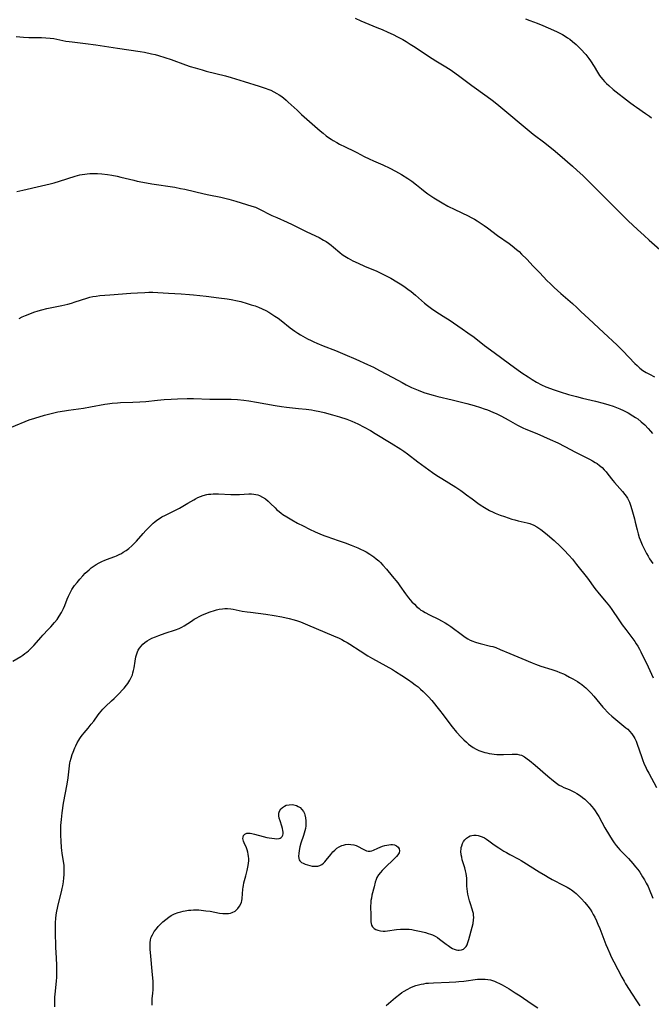
# Model space of a CAD drawing. Units: inches. Extents: x 2024477 to 2029871, y 178630 to 184102.
# Drawn here: x 2025376 to 2025526, y 178904 to 179137 of the extents above; entities that cross this region are included whole.
import ezdxf

# ---------------------------------------------------------------- set-up
doc = ezdxf.new("R2010")
doc.units = ezdxf.units.IN
doc.header["$MEASUREMENT"] = 0
doc.layers.add('c_26_T14S_R17E', color=97, linetype='Continuous')

msp = doc.modelspace()

# ---------------------------------------------------------------- linework, layer by layer
at = {"layer": 'c_26_T14S_R17E'}
for points in [[(2025455.76, 179137.6, 1118), (2025457.17, 179136.96, 1118), (2025460.95, 179135.43, 1118), (2025462.19, 179134.91, 1118), (2025463.56, 179134.3, 1118), (2025464.8, 179133.71, 1118), (2025465.8, 179133.21, 1118), (2025467.08, 179132.52, 1118), (2025467.91, 179132.04, 1118), (2025468.85, 179131.47, 1118), (2025469.99, 179130.74, 1118), (2025472.91, 179128.78, 1118), (2025474.02, 179128.05, 1118), (2025474.95, 179127.47, 1118), (2025477.32, 179126.06, 1118), (2025478.59, 179125.25, 1118), (2025479.74, 179124.44, 1118), (2025480.33, 179124.01, 1118), (2025483.47, 179121.64, 1118), (2025487.09, 179119.07, 1118), (2025488.25, 179118.2, 1118), (2025489.36, 179117.33, 1118), (2025490.38, 179116.49, 1118), (2025497.05, 179110.86, 1118), (2025498.05, 179110.07, 1118), (2025500.77, 179108.07, 1118), (2025502.06, 179107.06, 1118), (2025502.76, 179106.5, 1118), (2025504.34, 179105.15, 1118), (2025507.36, 179102.5, 1118), (2025508.45, 179101.51, 1118), (2025509.77, 179100.28, 1118), (2025510.99, 179099.13, 1118), (2025512.2, 179097.96, 1118), (2025518.16, 179091.91, 1118), (2025520.56, 179089.58, 1118), (2025522.78, 179087.52, 1118), (2025524.31, 179086.05, 1118), (2025525.52, 179084.94, 1118), (2025530.7, 179080.48, 1118)], [(2025496.17, 179137.45, 1116), (2025497.25, 179137.02, 1116), (2025498.95, 179136.39, 1116), (2025500.32, 179135.84, 1116), (2025502.83, 179134.78, 1116), (2025503.72, 179134.36, 1116), (2025504.3, 179134.07, 1116), (2025504.95, 179133.7, 1116), (2025505.59, 179133.31, 1116), (2025506.15, 179132.96, 1116), (2025506.69, 179132.59, 1116), (2025507.37, 179132.08, 1116), (2025508.25, 179131.33, 1116), (2025508.92, 179130.68, 1116), (2025509.58, 179130.01, 1116), (2025510.21, 179129.32, 1116), (2025510.51, 179128.97, 1116), (2025511.19, 179128.07, 1116), (2025511.63, 179127.46, 1116), (2025512.49, 179126.12, 1116), (2025513.27, 179124.83, 1116), (2025513.78, 179124.03, 1116), (2025514.05, 179123.65, 1116), (2025514.53, 179123.05, 1116), (2025514.96, 179122.58, 1116), (2025515.41, 179122.12, 1116), (2025515.96, 179121.61, 1116), (2025517, 179120.72, 1116), (2025520.87, 179117.7, 1116), (2025522.02, 179116.83, 1116), (2025522.51, 179116.48, 1116), (2025524.66, 179115.03, 1116), (2025525.62, 179114.34, 1116), (2025526.06, 179114.01, 1116)], [(2025375.37, 179133.28, 1120), (2025377.14, 179133.13, 1120), (2025378.4, 179133.05, 1120), (2025381.41, 179133.01, 1120), (2025382.43, 179132.96, 1120), (2025383.44, 179132.87, 1120), (2025384.32, 179132.75, 1120), (2025385.03, 179132.62, 1120), (2025387.16, 179132.19, 1120), (2025387.92, 179132.06, 1120), (2025388.64, 179131.97, 1120), (2025391.79, 179131.6, 1120), (2025394.26, 179131.27, 1120), (2025399.42, 179130.49, 1120), (2025404.81, 179129.7, 1120), (2025405.82, 179129.52, 1120), (2025407.52, 179129.18, 1120), (2025408.36, 179128.98, 1120), (2025409.12, 179128.77, 1120), (2025410.62, 179128.31, 1120), (2025412.11, 179127.81, 1120), (2025415.58, 179126.56, 1120), (2025416.69, 179126.18, 1120), (2025417.87, 179125.82, 1120), (2025419.52, 179125.33, 1120), (2025420.44, 179125.08, 1120), (2025425, 179123.94, 1120), (2025426.35, 179123.57, 1120), (2025429.5, 179122.57, 1120), (2025433.02, 179121.52, 1120), (2025434.42, 179121.05, 1120), (2025435.33, 179120.7, 1120), (2025435.8, 179120.5, 1120), (2025436.53, 179120.16, 1120), (2025437.23, 179119.78, 1120), (2025437.8, 179119.42, 1120), (2025438.16, 179119.18, 1120), (2025438.81, 179118.68, 1120), (2025439.43, 179118.15, 1120), (2025439.93, 179117.7, 1120), (2025442.01, 179115.76, 1120), (2025443.06, 179114.79, 1120), (2025447.48, 179110.93, 1120), (2025448.2, 179110.32, 1120), (2025448.93, 179109.74, 1120), (2025449.5, 179109.32, 1120), (2025450.07, 179108.92, 1120), (2025450.61, 179108.58, 1120), (2025451.43, 179108.1, 1120), (2025452.06, 179107.77, 1120), (2025453.44, 179107.08, 1120), (2025455.58, 179106.07, 1120), (2025456.21, 179105.76, 1120), (2025457.93, 179104.84, 1120), (2025459.1, 179104.25, 1120), (2025460.14, 179103.78, 1120), (2025462.35, 179102.83, 1120), (2025464.04, 179102.04, 1120), (2025465.35, 179101.37, 1120), (2025466.8, 179100.54, 1120), (2025468.3, 179099.6, 1120), (2025469.26, 179098.94, 1120), (2025470.35, 179098.1, 1120), (2025471.52, 179097.15, 1120), (2025472.4, 179096.45, 1120), (2025473.06, 179095.97, 1120), (2025474.47, 179095.02, 1120), (2025476.42, 179093.82, 1120), (2025477.81, 179093.03, 1120), (2025479.41, 179092.21, 1120), (2025482.61, 179090.72, 1120), (2025483.28, 179090.38, 1120), (2025484.08, 179089.95, 1120), (2025484.76, 179089.54, 1120), (2025485.43, 179089.12, 1120), (2025486.36, 179088.49, 1120), (2025487.16, 179087.91, 1120), (2025489.58, 179086.11, 1120), (2025492.33, 179084.17, 1120), (2025493.03, 179083.64, 1120), (2025494.06, 179082.8, 1120), (2025494.67, 179082.25, 1120), (2025495.27, 179081.69, 1120), (2025496.47, 179080.48, 1120), (2025498.02, 179078.84, 1120), (2025499.54, 179077.28, 1120), (2025501.36, 179075.34, 1120), (2025502.01, 179074.69, 1120), (2025503, 179073.74, 1120), (2025504.56, 179072.3, 1120), (2025507.33, 179069.95, 1120), (2025508.38, 179069.02, 1120), (2025509.35, 179068.1, 1120), (2025511.2, 179066.31, 1120), (2025514.72, 179063.1, 1120), (2025517.97, 179060.04, 1120), (2025519.29, 179058.74, 1120), (2025522.09, 179055.77, 1120), (2025522.66, 179055.22, 1120), (2025523.05, 179054.87, 1120), (2025523.34, 179054.64, 1120), (2025524.06, 179054.11, 1120), (2025524.82, 179053.63, 1120), (2025525.57, 179053.2, 1120), (2025526.83, 179052.58, 1120)], [(2025375.51, 179096.5, 1122), (2025376.93, 179096.79, 1122), (2025381.41, 179097.85, 1122), (2025383.48, 179098.36, 1122), (2025384.38, 179098.59, 1122), (2025385.65, 179098.95, 1122), (2025389.34, 179100.14, 1122), (2025390.5, 179100.44, 1122), (2025391.07, 179100.56, 1122), (2025391.65, 179100.65, 1122), (2025392.23, 179100.72, 1122), (2025392.83, 179100.76, 1122), (2025393.43, 179100.79, 1122), (2025394.05, 179100.79, 1122), (2025394.68, 179100.77, 1122), (2025395.74, 179100.69, 1122), (2025397.06, 179100.54, 1122), (2025398.1, 179100.37, 1122), (2025399.36, 179100.13, 1122), (2025400.22, 179099.93, 1122), (2025403.28, 179099.17, 1122), (2025404.1, 179098.98, 1122), (2025405.44, 179098.71, 1122), (2025407.54, 179098.35, 1122), (2025412.98, 179097.51, 1122), (2025414.38, 179097.26, 1122), (2025415.4, 179097.04, 1122), (2025419.99, 179095.94, 1122), (2025421.06, 179095.72, 1122), (2025423.91, 179095.17, 1122), (2025425.79, 179094.73, 1122), (2025427.51, 179094.25, 1122), (2025431.32, 179093.06, 1122), (2025432.15, 179092.76, 1122), (2025432.92, 179092.42, 1122), (2025435.99, 179090.86, 1122), (2025437.2, 179090.31, 1122), (2025439.63, 179089.24, 1122), (2025440.81, 179088.7, 1122), (2025444.18, 179087.06, 1122), (2025446.41, 179086.03, 1122), (2025447.29, 179085.58, 1122), (2025448.3, 179085.01, 1122), (2025448.9, 179084.63, 1122), (2025449.49, 179084.24, 1122), (2025450.13, 179083.76, 1122), (2025450.65, 179083.33, 1122), (2025452.18, 179082.02, 1122), (2025452.71, 179081.6, 1122), (2025453.32, 179081.17, 1122), (2025454.11, 179080.68, 1122), (2025455.27, 179080.06, 1122), (2025456.47, 179079.49, 1122), (2025458.04, 179078.81, 1122), (2025460.9, 179077.59, 1122), (2025462.33, 179076.94, 1122), (2025462.96, 179076.63, 1122), (2025464.24, 179075.94, 1122), (2025465.66, 179075.11, 1122), (2025466.49, 179074.59, 1122), (2025467.31, 179074.06, 1122), (2025468.31, 179073.36, 1122), (2025469.06, 179072.8, 1122), (2025470.11, 179071.96, 1122), (2025472.26, 179070.04, 1122), (2025472.95, 179069.47, 1122), (2025473.93, 179068.74, 1122), (2025475.14, 179067.93, 1122), (2025477.32, 179066.55, 1122), (2025478.08, 179066.05, 1122), (2025481.2, 179063.95, 1122), (2025482.55, 179063.03, 1122), (2025483.98, 179061.97, 1122), (2025486.49, 179060.02, 1122), (2025488.74, 179058.38, 1122), (2025492.43, 179055.63, 1122), (2025495.36, 179053.55, 1122), (2025496.79, 179052.56, 1122), (2025497.79, 179051.92, 1122), (2025498.78, 179051.32, 1122), (2025499.96, 179050.71, 1122), (2025501.01, 179050.22, 1122), (2025502.12, 179049.79, 1122), (2025502.77, 179049.55, 1122), (2025504.4, 179049.01, 1122), (2025506.37, 179048.42, 1122), (2025508.29, 179047.89, 1122), (2025509.74, 179047.53, 1122), (2025512.82, 179046.81, 1122), (2025514.63, 179046.34, 1122), (2025515.92, 179045.97, 1122), (2025516.96, 179045.62, 1122), (2025517.75, 179045.33, 1122), (2025518.53, 179045.01, 1122), (2025519.41, 179044.6, 1122), (2025520.55, 179044.02, 1122), (2025521.68, 179043.36, 1122), (2025522.32, 179042.95, 1122), (2025522.84, 179042.58, 1122), (2025523.66, 179041.93, 1122), (2025524.46, 179041.19, 1122), (2025525.32, 179040.31, 1122), (2025525.88, 179039.65, 1122), (2025526.32, 179039.11, 1122)], [(2025376.07, 179066.42, 1124), (2025376.81, 179066.78, 1124), (2025377.57, 179067.11, 1124), (2025379, 179067.69, 1124), (2025379.58, 179067.9, 1124), (2025380.58, 179068.22, 1124), (2025381.45, 179068.47, 1124), (2025382.67, 179068.78, 1124), (2025384.2, 179069.11, 1124), (2025386.24, 179069.51, 1124), (2025387.66, 179069.83, 1124), (2025388.54, 179070.07, 1124), (2025389.41, 179070.34, 1124), (2025392.17, 179071.23, 1124), (2025392.85, 179071.42, 1124), (2025393.53, 179071.58, 1124), (2025394.36, 179071.73, 1124), (2025395.21, 179071.83, 1124), (2025397.58, 179072.03, 1124), (2025402.61, 179072.42, 1124), (2025404.2, 179072.52, 1124), (2025405.87, 179072.6, 1124), (2025406.83, 179072.62, 1124), (2025407.79, 179072.63, 1124), (2025408.98, 179072.59, 1124), (2025411.5, 179072.43, 1124), (2025414.54, 179072.26, 1124), (2025416.47, 179072.11, 1124), (2025417.47, 179072.01, 1124), (2025420.44, 179071.66, 1124), (2025423.42, 179071.34, 1124), (2025425.43, 179071.08, 1124), (2025426.4, 179070.91, 1124), (2025427.91, 179070.59, 1124), (2025428.67, 179070.4, 1124), (2025430.19, 179069.97, 1124), (2025431.12, 179069.68, 1124), (2025432.04, 179069.37, 1124), (2025432.85, 179069.05, 1124), (2025433.72, 179068.68, 1124), (2025434.57, 179068.27, 1124), (2025435.28, 179067.9, 1124), (2025436.03, 179067.46, 1124), (2025436.77, 179066.99, 1124), (2025437.49, 179066.49, 1124), (2025438.24, 179065.92, 1124), (2025440.37, 179064.21, 1124), (2025441.45, 179063.41, 1124), (2025442.23, 179062.89, 1124), (2025442.8, 179062.53, 1124), (2025443.93, 179061.87, 1124), (2025444.5, 179061.57, 1124), (2025445.33, 179061.16, 1124), (2025446.01, 179060.84, 1124), (2025446.71, 179060.53, 1124), (2025448.17, 179059.93, 1124), (2025451.09, 179058.79, 1124), (2025453.37, 179057.87, 1124), (2025455.98, 179056.74, 1124), (2025458.72, 179055.51, 1124), (2025460.13, 179054.83, 1124), (2025461.58, 179054.09, 1124), (2025464.69, 179052.43, 1124), (2025466.92, 179051.21, 1124), (2025467.89, 179050.69, 1124), (2025469.19, 179050.06, 1124), (2025469.92, 179049.74, 1124), (2025470.75, 179049.39, 1124), (2025472.05, 179048.89, 1124), (2025472.89, 179048.61, 1124), (2025474.32, 179048.19, 1124), (2025475.38, 179047.92, 1124), (2025478.76, 179047.15, 1124), (2025480.39, 179046.76, 1124), (2025482.31, 179046.25, 1124), (2025484.02, 179045.77, 1124), (2025485.52, 179045.31, 1124), (2025486.39, 179045.02, 1124), (2025487.19, 179044.71, 1124), (2025488.47, 179044.18, 1124), (2025489.37, 179043.77, 1124), (2025490.5, 179043.21, 1124), (2025492.06, 179042.38, 1124), (2025494.26, 179041.14, 1124), (2025494.9, 179040.81, 1124), (2025495.55, 179040.5, 1124), (2025496.28, 179040.17, 1124), (2025498.88, 179039.1, 1124), (2025502.08, 179037.72, 1124), (2025503.88, 179036.89, 1124), (2025505.51, 179036.08, 1124), (2025508.08, 179034.72, 1124), (2025511.4, 179033.03, 1124), (2025512.07, 179032.68, 1124), (2025512.72, 179032.3, 1124), (2025513.17, 179032.01, 1124), (2025513.77, 179031.55, 1124), (2025514.34, 179031.06, 1124), (2025514.83, 179030.56, 1124), (2025515.29, 179030.04, 1124), (2025515.73, 179029.49, 1124), (2025516.88, 179028.02, 1124), (2025517.27, 179027.55, 1124), (2025519.23, 179025.39, 1124), (2025519.79, 179024.7, 1124), (2025520.11, 179024.25, 1124), (2025520.4, 179023.78, 1124), (2025520.64, 179023.33, 1124), (2025520.85, 179022.86, 1124), (2025521.12, 179022.15, 1124), (2025521.44, 179021.13, 1124), (2025522.04, 179018.92, 1124), (2025522.24, 179018.12, 1124), (2025522.65, 179016.27, 1124), (2025522.89, 179015.35, 1124), (2025523.16, 179014.51, 1124), (2025523.39, 179013.9, 1124), (2025523.86, 179012.76, 1124), (2025524.1, 179012.23, 1124), (2025524.56, 179011.28, 1124), (2025524.9, 179010.65, 1124), (2025525.26, 179010.02, 1124), (2025525.63, 179009.41, 1124), (2025526.4, 179008.28, 1124)], [(2025372.9, 179040.07, 1126), (2025377.52, 179042.01, 1126), (2025378.48, 179042.38, 1126), (2025379.82, 179042.81, 1126), (2025382.13, 179043.47, 1126), (2025383.69, 179043.88, 1126), (2025385.27, 179044.24, 1126), (2025386.85, 179044.53, 1126), (2025387.8, 179044.69, 1126), (2025391.39, 179045.18, 1126), (2025393.04, 179045.43, 1126), (2025396.45, 179046.08, 1126), (2025397.08, 179046.17, 1126), (2025398.12, 179046.31, 1126), (2025399.42, 179046.42, 1126), (2025400.11, 179046.46, 1126), (2025403.05, 179046.56, 1126), (2025404.75, 179046.65, 1126), (2025406.12, 179046.75, 1126), (2025408.92, 179047.04, 1126), (2025410.49, 179047.19, 1126), (2025412.18, 179047.31, 1126), (2025413.65, 179047.37, 1126), (2025415.92, 179047.41, 1126), (2025417.41, 179047.4, 1126), (2025421.34, 179047.31, 1126), (2025425.53, 179047.26, 1126), (2025426.4, 179047.24, 1126), (2025427.86, 179047.17, 1126), (2025429.38, 179047.04, 1126), (2025430.57, 179046.88, 1126), (2025432.42, 179046.56, 1126), (2025436.83, 179045.76, 1126), (2025438.34, 179045.52, 1126), (2025439.49, 179045.37, 1126), (2025442.34, 179045.09, 1126), (2025444.17, 179044.88, 1126), (2025445.4, 179044.71, 1126), (2025446.11, 179044.59, 1126), (2025447.39, 179044.35, 1126), (2025448.41, 179044.11, 1126), (2025450.43, 179043.58, 1126), (2025452.07, 179043.09, 1126), (2025453.82, 179042.5, 1126), (2025454.97, 179042.05, 1126), (2025456.4, 179041.42, 1126), (2025457.94, 179040.65, 1126), (2025459.41, 179039.83, 1126), (2025460.55, 179039.16, 1126), (2025464.32, 179036.81, 1126), (2025466.59, 179035.43, 1126), (2025467.34, 179034.97, 1126), (2025468.23, 179034.34, 1126), (2025470.68, 179032.45, 1126), (2025474.14, 179029.91, 1126), (2025475.2, 179029.16, 1126), (2025476.33, 179028.43, 1126), (2025479.65, 179026.39, 1126), (2025480.89, 179025.59, 1126), (2025481.49, 179025.17, 1126), (2025482.22, 179024.63, 1126), (2025483.51, 179023.65, 1126), (2025484.89, 179022.64, 1126), (2025485.47, 179022.24, 1126), (2025486.48, 179021.59, 1126), (2025487.69, 179020.88, 1126), (2025488.52, 179020.46, 1126), (2025489.02, 179020.24, 1126), (2025490.17, 179019.78, 1126), (2025491.22, 179019.42, 1126), (2025492.93, 179018.86, 1126), (2025493.69, 179018.64, 1126), (2025494.45, 179018.44, 1126), (2025496.6, 179017.95, 1126), (2025497.26, 179017.77, 1126), (2025498.15, 179017.43, 1126), (2025498.86, 179017.04, 1126), (2025499.35, 179016.73, 1126), (2025499.82, 179016.39, 1126), (2025500.52, 179015.85, 1126), (2025501.44, 179015.1, 1126), (2025502.96, 179013.73, 1126), (2025504.41, 179012.39, 1126), (2025505.36, 179011.46, 1126), (2025506.45, 179010.31, 1126), (2025507.33, 179009.31, 1126), (2025508.32, 179008.09, 1126), (2025510.86, 179004.84, 1126), (2025512.67, 179002.42, 1126), (2025513.64, 179001.16, 1126), (2025515.36, 178999.13, 1126), (2025516.12, 178998.16, 1126), (2025516.64, 178997.44, 1126), (2025518.3, 178994.92, 1126), (2025519.1, 178993.79, 1126), (2025519.96, 178992.64, 1126), (2025521.64, 178990.46, 1126), (2025522.11, 178989.82, 1126), (2025522.47, 178989.28, 1126), (2025522.82, 178988.72, 1126), (2025523.21, 178988.02, 1126), (2025523.52, 178987.41, 1126), (2025525.27, 178983.82, 1126), (2025526.47, 178981.21, 1126)], [(2025374.59, 178985.12, 1128), (2025376.47, 178986.28, 1128), (2025376.98, 178986.61, 1128), (2025377.46, 178986.95, 1128), (2025377.93, 178987.31, 1128), (2025378.3, 178987.64, 1128), (2025379.07, 178988.38, 1128), (2025379.57, 178988.91, 1128), (2025381.29, 178990.87, 1128), (2025381.7, 178991.32, 1128), (2025382.99, 178992.63, 1128), (2025383.64, 178993.31, 1128), (2025384.5, 178994.31, 1128), (2025385.08, 178995.04, 1128), (2025385.61, 178995.8, 1128), (2025386.15, 178996.7, 1128), (2025386.63, 178997.66, 1128), (2025386.92, 178998.37, 1128), (2025387.46, 178999.82, 1128), (2025387.78, 179000.57, 1128), (2025388.18, 179001.37, 1128), (2025388.62, 179002.14, 1128), (2025388.92, 179002.61, 1128), (2025389.24, 179003.06, 1128), (2025389.82, 179003.82, 1128), (2025390.45, 179004.6, 1128), (2025391.17, 179005.4, 1128), (2025391.76, 179006.01, 1128), (2025392.2, 179006.44, 1128), (2025392.66, 179006.84, 1128), (2025393.16, 179007.25, 1128), (2025393.67, 179007.63, 1128), (2025394.36, 179008.07, 1128), (2025395.1, 179008.49, 1128), (2025395.87, 179008.86, 1128), (2025396.29, 179009.04, 1128), (2025396.82, 179009.26, 1128), (2025398.76, 179009.98, 1128), (2025399.21, 179010.16, 1128), (2025399.78, 179010.42, 1128), (2025400.33, 179010.71, 1128), (2025400.79, 179010.97, 1128), (2025401.46, 179011.4, 1128), (2025402.1, 179011.88, 1128), (2025402.81, 179012.48, 1128), (2025403.38, 179013.03, 1128), (2025403.94, 179013.61, 1128), (2025405.54, 179015.44, 1128), (2025406.16, 179016.1, 1128), (2025407.33, 179017.32, 1128), (2025407.9, 179017.86, 1128), (2025408.31, 179018.21, 1128), (2025408.77, 179018.58, 1128), (2025409.35, 179018.98, 1128), (2025409.96, 179019.35, 1128), (2025410.77, 179019.8, 1128), (2025414.09, 179021.46, 1128), (2025415.33, 179022.12, 1128), (2025416.13, 179022.58, 1128), (2025417.5, 179023.4, 1128), (2025417.9, 179023.62, 1128), (2025418.51, 179023.93, 1128), (2025419.13, 179024.21, 1128), (2025419.77, 179024.44, 1128), (2025420.58, 179024.65, 1128), (2025421.04, 179024.73, 1128), (2025421.52, 179024.79, 1128), (2025422.11, 179024.82, 1128), (2025422.7, 179024.83, 1128), (2025423.34, 179024.82, 1128), (2025426.34, 179024.68, 1128), (2025427.4, 179024.67, 1128), (2025428.33, 179024.68, 1128), (2025430.58, 179024.8, 1128), (2025431.21, 179024.81, 1128), (2025431.73, 179024.77, 1128), (2025432.25, 179024.69, 1128), (2025432.7, 179024.58, 1128), (2025433.13, 179024.42, 1128), (2025433.85, 179024.08, 1128), (2025434.53, 179023.63, 1128), (2025435.18, 179023.08, 1128), (2025435.72, 179022.57, 1128), (2025436.78, 179021.49, 1128), (2025437.25, 179021.05, 1128), (2025437.74, 179020.62, 1128), (2025438.2, 179020.27, 1128), (2025438.67, 179019.93, 1128), (2025439.56, 179019.35, 1128), (2025440.73, 179018.66, 1128), (2025442.15, 179017.89, 1128), (2025443.43, 179017.23, 1128), (2025444.93, 179016.49, 1128), (2025446.29, 179015.84, 1128), (2025447.42, 179015.34, 1128), (2025448.39, 179014.97, 1128), (2025449.07, 179014.72, 1128), (2025451.79, 179013.78, 1128), (2025453.44, 179013.18, 1128), (2025454.86, 179012.65, 1128), (2025456.43, 179012.01, 1128), (2025457.09, 179011.71, 1128), (2025457.74, 179011.4, 1128), (2025458.38, 179011.06, 1128), (2025459.26, 179010.54, 1128), (2025459.74, 179010.23, 1128), (2025460.2, 179009.9, 1128), (2025460.8, 179009.43, 1128), (2025461.37, 179008.93, 1128), (2025461.79, 179008.52, 1128), (2025462.38, 179007.92, 1128), (2025463.22, 179006.99, 1128), (2025464.59, 179005.35, 1128), (2025465.89, 179003.7, 1128), (2025466.41, 179002.99, 1128), (2025467.7, 179001.12, 1128), (2025468.44, 179000.14, 1128), (2025469.22, 178999.26, 1128), (2025469.83, 178998.64, 1128), (2025470.37, 178998.11, 1128), (2025470.94, 178997.62, 1128), (2025471.4, 178997.28, 1128), (2025471.73, 178997.06, 1128), (2025472.4, 178996.66, 1128), (2025473.4, 178996.15, 1128), (2025475.54, 178995.13, 1128), (2025476.26, 178994.76, 1128), (2025477.11, 178994.28, 1128), (2025477.8, 178993.83, 1128), (2025478.48, 178993.35, 1128), (2025481.25, 178991.3, 1128), (2025481.86, 178990.88, 1128), (2025482.49, 178990.48, 1128), (2025483.08, 178990.16, 1128), (2025483.69, 178989.88, 1128), (2025484.13, 178989.71, 1128), (2025484.59, 178989.56, 1128), (2025485.48, 178989.32, 1128), (2025487.87, 178988.75, 1128), (2025488.41, 178988.6, 1128), (2025489.17, 178988.36, 1128), (2025490.18, 178987.96, 1128), (2025492.51, 178986.94, 1128), (2025495.32, 178985.83, 1128), (2025497.81, 178984.74, 1128), (2025498.6, 178984.43, 1128), (2025499.85, 178984.01, 1128), (2025502.46, 178983.19, 1128), (2025503.61, 178982.79, 1128), (2025504.35, 178982.51, 1128), (2025505.19, 178982.15, 1128), (2025505.65, 178981.93, 1128), (2025506.65, 178981.4, 1128), (2025507.41, 178980.97, 1128), (2025508.51, 178980.3, 1128), (2025509.05, 178979.95, 1128), (2025509.57, 178979.59, 1128), (2025510.13, 178979.16, 1128), (2025510.52, 178978.83, 1128), (2025511.17, 178978.21, 1128), (2025511.79, 178977.55, 1128), (2025512.39, 178976.86, 1128), (2025514.54, 178974.26, 1128), (2025514.91, 178973.85, 1128), (2025515.63, 178973.09, 1128), (2025515.98, 178972.75, 1128), (2025516.65, 178972.13, 1128), (2025517.11, 178971.74, 1128), (2025520.02, 178969.38, 1128), (2025520.46, 178969, 1128), (2025520.88, 178968.59, 1128), (2025521.43, 178967.93, 1128), (2025521.91, 178967.21, 1128), (2025522.12, 178966.81, 1128), (2025522.43, 178966.16, 1128), (2025522.71, 178965.49, 1128), (2025523.18, 178964.16, 1128), (2025523.78, 178962.31, 1128), (2025523.95, 178961.81, 1128), (2025524.37, 178960.75, 1128), (2025524.62, 178960.19, 1128), (2025525, 178959.41, 1128), (2025525.41, 178958.63, 1128), (2025527.25, 178955.2, 1128)], [(2025384.55, 178903.23, 1130), (2025384.52, 178904.35, 1130), (2025384.57, 178905.51, 1130), (2025384.68, 178906.95, 1130), (2025384.95, 178909.38, 1130), (2025385.01, 178910.18, 1130), (2025385.05, 178911.11, 1130), (2025385.06, 178911.72, 1130), (2025385.03, 178913.16, 1130), (2025384.87, 178916.18, 1130), (2025384.83, 178917.21, 1130), (2025384.72, 178921.14, 1130), (2025384.71, 178922.34, 1130), (2025384.72, 178923.23, 1130), (2025384.77, 178924.11, 1130), (2025384.86, 178924.99, 1130), (2025385, 178925.88, 1130), (2025385.15, 178926.63, 1130), (2025385.32, 178927.37, 1130), (2025386.14, 178930.49, 1130), (2025386.32, 178931.23, 1130), (2025386.46, 178931.9, 1130), (2025386.61, 178932.84, 1130), (2025386.72, 178933.78, 1130), (2025386.77, 178934.5, 1130), (2025386.79, 178935.27, 1130), (2025386.77, 178936.04, 1130), (2025386.73, 178936.8, 1130), (2025386.63, 178937.64, 1130), (2025386.32, 178939.66, 1130), (2025386.24, 178940.24, 1130), (2025386.16, 178940.95, 1130), (2025386.07, 178942.46, 1130), (2025386.01, 178943.92, 1130), (2025385.99, 178945.42, 1130), (2025386.01, 178946.16, 1130), (2025386.05, 178946.88, 1130), (2025386.11, 178947.6, 1130), (2025386.3, 178949.17, 1130), (2025386.65, 178951.46, 1130), (2025387.47, 178955.99, 1130), (2025387.72, 178957.52, 1130), (2025387.81, 178958.17, 1130), (2025388.03, 178960.35, 1130), (2025388.13, 178961.03, 1130), (2025388.2, 178961.37, 1130), (2025388.41, 178962.2, 1130), (2025388.68, 178963.02, 1130), (2025388.88, 178963.59, 1130), (2025389.31, 178964.63, 1130), (2025389.52, 178965.09, 1130), (2025389.85, 178965.77, 1130), (2025390.22, 178966.42, 1130), (2025390.49, 178966.85, 1130), (2025390.77, 178967.26, 1130), (2025391.13, 178967.72, 1130), (2025391.5, 178968.17, 1130), (2025392.47, 178969.29, 1130), (2025393.21, 178970.19, 1130), (2025393.77, 178970.95, 1130), (2025394.81, 178972.43, 1130), (2025395.12, 178972.84, 1130), (2025395.51, 178973.3, 1130), (2025395.93, 178973.75, 1130), (2025396.6, 178974.42, 1130), (2025398.03, 178975.75, 1130), (2025398.6, 178976.31, 1130), (2025399.39, 178977.1, 1130), (2025400.98, 178978.79, 1130), (2025401.54, 178979.45, 1130), (2025401.86, 178979.87, 1130), (2025402.35, 178980.64, 1130), (2025402.76, 178981.47, 1130), (2025402.94, 178981.94, 1130), (2025403.09, 178982.42, 1130), (2025403.23, 178982.98, 1130), (2025403.34, 178983.55, 1130), (2025403.61, 178985.18, 1130), (2025403.8, 178986.15, 1130), (2025404.01, 178986.92, 1130), (2025404.17, 178987.35, 1130), (2025404.36, 178987.77, 1130), (2025404.66, 178988.27, 1130), (2025405.01, 178988.74, 1130), (2025405.42, 178989.18, 1130), (2025405.87, 178989.59, 1130), (2025406.46, 178990, 1130), (2025407, 178990.31, 1130), (2025407.57, 178990.59, 1130), (2025408.41, 178990.94, 1130), (2025409.19, 178991.24, 1130), (2025410.7, 178991.77, 1130), (2025413.18, 178992.58, 1130), (2025414.03, 178992.92, 1130), (2025414.64, 178993.22, 1130), (2025415.23, 178993.55, 1130), (2025416.96, 178994.68, 1130), (2025417.62, 178995.1, 1130), (2025418.2, 178995.43, 1130), (2025418.79, 178995.75, 1130), (2025419.42, 178996.05, 1130), (2025420.41, 178996.48, 1130), (2025421.42, 178996.88, 1130), (2025422.4, 178997.21, 1130), (2025422.89, 178997.35, 1130), (2025423.5, 178997.48, 1130), (2025424.31, 178997.59, 1130), (2025424.9, 178997.62, 1130), (2025425.49, 178997.61, 1130), (2025426.3, 178997.55, 1130), (2025426.87, 178997.46, 1130), (2025428.95, 178997.05, 1130), (2025430.15, 178996.85, 1130), (2025430.94, 178996.74, 1130), (2025434.59, 178996.3, 1130), (2025436.61, 178995.99, 1130), (2025438.4, 178995.67, 1130), (2025440.1, 178995.31, 1130), (2025441.31, 178994.98, 1130), (2025442.11, 178994.72, 1130), (2025442.79, 178994.46, 1130), (2025444.45, 178993.79, 1130), (2025450.66, 178991.18, 1130), (2025451.97, 178990.59, 1130), (2025452.62, 178990.27, 1130), (2025453.25, 178989.93, 1130), (2025453.87, 178989.57, 1130), (2025454.49, 178989.2, 1130), (2025456.98, 178987.58, 1130), (2025458.8, 178986.43, 1130), (2025459.93, 178985.78, 1130), (2025463.08, 178984.08, 1130), (2025464.63, 178983.18, 1130), (2025465.34, 178982.74, 1130), (2025466.84, 178981.77, 1130), (2025468.41, 178980.72, 1130), (2025469.35, 178980.07, 1130), (2025470.03, 178979.56, 1130), (2025470.7, 178979.04, 1130), (2025471.32, 178978.52, 1130), (2025471.96, 178977.94, 1130), (2025472.58, 178977.35, 1130), (2025473.22, 178976.69, 1130), (2025474.01, 178975.8, 1130), (2025475.81, 178973.55, 1130), (2025476.67, 178972.44, 1130), (2025478.24, 178970.27, 1130), (2025478.76, 178969.61, 1130), (2025479.83, 178968.34, 1130), (2025480.94, 178967.15, 1130), (2025481.54, 178966.53, 1130), (2025482.17, 178965.94, 1130), (2025482.68, 178965.49, 1130), (2025483.22, 178965.08, 1130), (2025483.77, 178964.7, 1130), (2025484.46, 178964.31, 1130), (2025485.15, 178964, 1130), (2025485.86, 178963.74, 1130), (2025486.51, 178963.54, 1130), (2025487.03, 178963.41, 1130), (2025487.57, 178963.29, 1130), (2025488.19, 178963.19, 1130), (2025488.8, 178963.11, 1130), (2025489.4, 178963.05, 1130), (2025490.08, 178963.02, 1130), (2025490.94, 178963.02, 1130), (2025493.06, 178963.11, 1130), (2025493.64, 178963.12, 1130), (2025494.21, 178963.08, 1130), (2025494.75, 178962.99, 1130), (2025495.23, 178962.84, 1130), (2025495.94, 178962.48, 1130), (2025496.62, 178962.01, 1130), (2025497.13, 178961.61, 1130), (2025498.48, 178960.49, 1130), (2025501.47, 178957.88, 1130), (2025502.82, 178956.78, 1130), (2025503.51, 178956.27, 1130), (2025504.21, 178955.79, 1130), (2025504.73, 178955.49, 1130), (2025505.26, 178955.23, 1130), (2025506.56, 178954.7, 1130), (2025507.21, 178954.42, 1130), (2025507.79, 178954.12, 1130), (2025508.33, 178953.79, 1130), (2025509.22, 178953.2, 1130), (2025509.74, 178952.82, 1130), (2025510.24, 178952.43, 1130), (2025510.83, 178951.9, 1130), (2025511.4, 178951.33, 1130), (2025511.93, 178950.73, 1130), (2025512.35, 178950.21, 1130), (2025512.74, 178949.67, 1130), (2025513.15, 178949.04, 1130), (2025513.57, 178948.34, 1130), (2025515.02, 178945.68, 1130), (2025516.1, 178943.79, 1130), (2025516.74, 178942.79, 1130), (2025517.22, 178942.1, 1130), (2025517.72, 178941.45, 1130), (2025518.15, 178940.93, 1130), (2025518.6, 178940.43, 1130), (2025520.6, 178938.36, 1130), (2025521.65, 178937.16, 1130), (2025522.28, 178936.42, 1130), (2025522.8, 178935.77, 1130), (2025523.29, 178935.1, 1130), (2025523.64, 178934.58, 1130), (2025523.98, 178934.05, 1130), (2025524.42, 178933.31, 1130), (2025524.85, 178932.51, 1130), (2025525.25, 178931.71, 1130), (2025525.54, 178931.07, 1130), (2025526.41, 178928.96, 1130)], [(2025407.63, 178903.59, 1132), (2025407.61, 178904.12, 1132), (2025407.62, 178904.64, 1132), (2025407.67, 178905.17, 1132), (2025407.8, 178906.37, 1132), (2025407.87, 178907.32, 1132), (2025407.89, 178907.95, 1132), (2025407.85, 178909.22, 1132), (2025407.66, 178911.7, 1132), (2025407.31, 178915.22, 1132), (2025407.17, 178916.9, 1132), (2025407.14, 178917.74, 1132), (2025407.17, 178918.41, 1132), (2025407.27, 178919.07, 1132), (2025407.44, 178919.7, 1132), (2025407.7, 178920.3, 1132), (2025408.12, 178921.04, 1132), (2025408.63, 178921.73, 1132), (2025409.06, 178922.24, 1132), (2025409.61, 178922.81, 1132), (2025410.2, 178923.36, 1132), (2025410.88, 178923.94, 1132), (2025411.6, 178924.48, 1132), (2025412.18, 178924.84, 1132), (2025412.96, 178925.23, 1132), (2025413.77, 178925.55, 1132), (2025414.46, 178925.76, 1132), (2025414.97, 178925.89, 1132), (2025415.49, 178925.99, 1132), (2025416.25, 178926.1, 1132), (2025416.83, 178926.16, 1132), (2025417.41, 178926.19, 1132), (2025418.07, 178926.19, 1132), (2025418.73, 178926.17, 1132), (2025419.26, 178926.13, 1132), (2025420.41, 178926, 1132), (2025421.4, 178925.85, 1132), (2025423.6, 178925.45, 1132), (2025424.42, 178925.35, 1132), (2025425.09, 178925.32, 1132), (2025425.74, 178925.35, 1132), (2025426.19, 178925.43, 1132), (2025426.65, 178925.57, 1132), (2025427.32, 178925.92, 1132), (2025427.67, 178926.2, 1132), (2025427.99, 178926.52, 1132), (2025428.37, 178927.04, 1132), (2025428.67, 178927.61, 1132), (2025428.81, 178928.01, 1132), (2025428.89, 178928.31, 1132), (2025428.99, 178928.92, 1132), (2025429.12, 178931.08, 1132), (2025429.19, 178931.54, 1132), (2025429.28, 178932, 1132), (2025429.42, 178932.59, 1132), (2025429.87, 178934.24, 1132), (2025430.19, 178935.51, 1132), (2025430.42, 178936.68, 1132), (2025430.5, 178937.27, 1132), (2025430.54, 178937.82, 1132), (2025430.54, 178938.37, 1132), (2025430.5, 178938.86, 1132), (2025430.44, 178939.38, 1132), (2025430.33, 178939.89, 1132), (2025430.18, 178940.41, 1132), (2025429.99, 178940.9, 1132), (2025429.43, 178942.07, 1132), (2025429.29, 178942.45, 1132), (2025429.21, 178942.79, 1132), (2025429.18, 178943.12, 1132), (2025429.22, 178943.47, 1132), (2025429.34, 178943.79, 1132), (2025429.64, 178944.13, 1132), (2025430.07, 178944.34, 1132), (2025430.44, 178944.39, 1132), (2025430.86, 178944.37, 1132), (2025431.27, 178944.31, 1132), (2025431.92, 178944.15, 1132), (2025433.99, 178943.6, 1132), (2025434.84, 178943.39, 1132), (2025435.41, 178943.27, 1132), (2025436.03, 178943.16, 1132), (2025436.62, 178943.09, 1132), (2025437.17, 178943.06, 1132), (2025437.75, 178943.13, 1132), (2025438.03, 178943.23, 1132), (2025438.27, 178943.38, 1132), (2025438.48, 178943.61, 1132), (2025438.62, 178943.9, 1132), (2025438.69, 178944.23, 1132), (2025438.7, 178944.59, 1132), (2025438.67, 178945.01, 1132), (2025438.59, 178945.45, 1132), (2025438.43, 178946.07, 1132), (2025437.98, 178947.29, 1132), (2025437.78, 178947.9, 1132), (2025437.67, 178948.51, 1132), (2025437.68, 178949.09, 1132), (2025437.83, 178949.63, 1132), (2025438.13, 178950.11, 1132), (2025438.53, 178950.5, 1132), (2025439.02, 178950.81, 1132), (2025439.44, 178950.98, 1132), (2025440.13, 178951.12, 1132), (2025440.85, 178951.14, 1132), (2025441.25, 178951.09, 1132), (2025441.85, 178950.92, 1132), (2025442.31, 178950.72, 1132), (2025442.73, 178950.45, 1132), (2025443.18, 178950.01, 1132), (2025443.55, 178949.48, 1132), (2025443.75, 178949.08, 1132), (2025443.88, 178948.71, 1132), (2025444.04, 178948.02, 1132), (2025444.11, 178947.28, 1132), (2025444.11, 178946.53, 1132), (2025444.08, 178946.1, 1132), (2025443.99, 178945.51, 1132), (2025443.87, 178944.92, 1132), (2025443.73, 178944.39, 1132), (2025443.57, 178943.86, 1132), (2025442.91, 178941.99, 1132), (2025442.67, 178941.12, 1132), (2025442.48, 178940.24, 1132), (2025442.4, 178939.52, 1132), (2025442.37, 178938.92, 1132), (2025442.43, 178938.39, 1132), (2025442.53, 178938.07, 1132), (2025442.69, 178937.79, 1132), (2025443.06, 178937.45, 1132), (2025443.45, 178937.23, 1132), (2025443.9, 178937.04, 1132), (2025444.47, 178936.86, 1132), (2025445.04, 178936.7, 1132), (2025445.56, 178936.59, 1132), (2025446.07, 178936.53, 1132), (2025446.51, 178936.52, 1132), (2025446.93, 178936.56, 1132), (2025447.41, 178936.7, 1132), (2025447.85, 178936.93, 1132), (2025448.25, 178937.24, 1132), (2025448.61, 178937.62, 1132), (2025448.94, 178938, 1132), (2025450, 178939.35, 1132), (2025450.53, 178939.96, 1132), (2025450.95, 178940.38, 1132), (2025451.46, 178940.79, 1132), (2025452, 178941.13, 1132), (2025452.65, 178941.43, 1132), (2025453.06, 178941.57, 1132), (2025453.49, 178941.67, 1132), (2025454.12, 178941.74, 1132), (2025454.79, 178941.73, 1132), (2025455.46, 178941.62, 1132), (2025456.05, 178941.42, 1132), (2025456.52, 178941.21, 1132), (2025457.54, 178940.64, 1132), (2025458, 178940.4, 1132), (2025458.46, 178940.22, 1132), (2025458.9, 178940.12, 1132), (2025459.33, 178940.09, 1132), (2025459.75, 178940.17, 1132), (2025460.17, 178940.31, 1132), (2025461.19, 178940.82, 1132), (2025461.76, 178941.08, 1132), (2025462.27, 178941.28, 1132), (2025462.81, 178941.44, 1132), (2025463.29, 178941.55, 1132), (2025463.78, 178941.62, 1132), (2025464.23, 178941.67, 1132), (2025464.66, 178941.67, 1132), (2025465.11, 178941.6, 1132), (2025465.61, 178941.4, 1132), (2025466.01, 178941.09, 1132), (2025466.26, 178940.69, 1132), (2025466.34, 178940.23, 1132), (2025466.22, 178939.75, 1132), (2025465.94, 178939.25, 1132), (2025465.61, 178938.85, 1132), (2025465.23, 178938.45, 1132), (2025462.64, 178935.99, 1132), (2025462.19, 178935.55, 1132), (2025461.77, 178935.08, 1132), (2025461.34, 178934.48, 1132), (2025460.97, 178933.85, 1132), (2025460.76, 178933.37, 1132), (2025460.55, 178932.77, 1132), (2025460.26, 178931.65, 1132), (2025459.78, 178929.64, 1132), (2025459.63, 178928.95, 1132), (2025459.54, 178928.41, 1132), (2025459.47, 178927.74, 1132), (2025459.45, 178927.23, 1132), (2025459.46, 178926.72, 1132), (2025459.54, 178925.16, 1132), (2025459.51, 178923.72, 1132), (2025459.52, 178923.32, 1132), (2025459.57, 178922.94, 1132), (2025459.69, 178922.53, 1132), (2025459.9, 178922.16, 1132), (2025460.26, 178921.79, 1132), (2025460.66, 178921.54, 1132), (2025461.13, 178921.36, 1132), (2025461.81, 178921.21, 1132), (2025462.4, 178921.16, 1132), (2025462.94, 178921.17, 1132), (2025463.49, 178921.22, 1132), (2025465.61, 178921.5, 1132), (2025466.54, 178921.59, 1132), (2025467.46, 178921.64, 1132), (2025468.01, 178921.63, 1132), (2025468.62, 178921.58, 1132), (2025469.26, 178921.5, 1132), (2025469.9, 178921.38, 1132), (2025471.44, 178921.06, 1132), (2025472.44, 178920.82, 1132), (2025473.12, 178920.63, 1132), (2025473.64, 178920.45, 1132), (2025474.14, 178920.26, 1132), (2025474.73, 178919.98, 1132), (2025475.29, 178919.65, 1132), (2025475.83, 178919.27, 1132), (2025477.36, 178918.05, 1132), (2025477.82, 178917.71, 1132), (2025478.51, 178917.27, 1132), (2025478.91, 178917.06, 1132), (2025479.3, 178916.88, 1132), (2025479.72, 178916.75, 1132), (2025480.13, 178916.67, 1132), (2025480.49, 178916.66, 1132), (2025481.05, 178916.75, 1132), (2025481.45, 178916.91, 1132), (2025481.79, 178917.16, 1132), (2025482.09, 178917.52, 1132), (2025482.32, 178917.94, 1132), (2025482.51, 178918.43, 1132), (2025482.73, 178919.13, 1132), (2025483.54, 178922.13, 1132), (2025483.75, 178922.99, 1132), (2025483.88, 178923.85, 1132), (2025483.91, 178924.39, 1132), (2025483.88, 178924.93, 1132), (2025483.82, 178925.37, 1132), (2025483.72, 178925.81, 1132), (2025483.55, 178926.39, 1132), (2025483.11, 178927.66, 1132), (2025482.88, 178928.37, 1132), (2025482.72, 178928.96, 1132), (2025482.52, 178929.88, 1132), (2025482.42, 178930.52, 1132), (2025482.35, 178931.17, 1132), (2025482.3, 178931.79, 1132), (2025482.24, 178933.71, 1132), (2025482.19, 178934.24, 1132), (2025482.12, 178934.78, 1132), (2025481.97, 178935.48, 1132), (2025481.79, 178936.17, 1132), (2025481.21, 178938.06, 1132), (2025481.06, 178938.66, 1132), (2025480.94, 178939.26, 1132), (2025480.88, 178940.09, 1132), (2025480.9, 178940.58, 1132), (2025480.97, 178941, 1132), (2025481.07, 178941.41, 1132), (2025481.25, 178941.91, 1132), (2025481.5, 178942.37, 1132), (2025481.8, 178942.79, 1132), (2025482.2, 178943.19, 1132), (2025482.65, 178943.51, 1132), (2025483.06, 178943.71, 1132), (2025483.49, 178943.84, 1132), (2025483.97, 178943.9, 1132), (2025484.47, 178943.89, 1132), (2025484.94, 178943.82, 1132), (2025485.44, 178943.7, 1132), (2025485.93, 178943.52, 1132), (2025486.46, 178943.25, 1132), (2025486.94, 178942.96, 1132), (2025487.53, 178942.56, 1132), (2025488.77, 178941.65, 1132), (2025489.83, 178940.91, 1132), (2025491.03, 178940.13, 1132), (2025491.65, 178939.76, 1132), (2025492.45, 178939.31, 1132), (2025494.59, 178938.2, 1132), (2025495.18, 178937.87, 1132), (2025495.78, 178937.52, 1132), (2025499.4, 178935.22, 1132), (2025500.91, 178934.31, 1132), (2025501.57, 178933.92, 1132), (2025502.54, 178933.39, 1132), (2025505.29, 178932.01, 1132), (2025506.09, 178931.58, 1132), (2025506.86, 178931.11, 1132), (2025507.12, 178930.94, 1132), (2025507.79, 178930.42, 1132), (2025508.2, 178930.07, 1132), (2025508.8, 178929.51, 1132), (2025509.4, 178928.89, 1132), (2025510.23, 178927.98, 1132), (2025510.96, 178927.1, 1132), (2025511.5, 178926.35, 1132), (2025511.91, 178925.72, 1132), (2025512.28, 178925.07, 1132), (2025512.61, 178924.45, 1132), (2025513.01, 178923.63, 1132), (2025513.38, 178922.79, 1132), (2025513.79, 178921.78, 1132), (2025515.27, 178917.96, 1132), (2025515.61, 178917.13, 1132), (2025516.17, 178915.86, 1132), (2025516.53, 178915.09, 1132), (2025517.13, 178913.88, 1132), (2025519.04, 178910.22, 1132), (2025519.58, 178909.28, 1132), (2025519.94, 178908.67, 1132), (2025521.47, 178906.23, 1132), (2025522.51, 178904.6, 1132), (2025523.32, 178903.45, 1132)], [(2025463.12, 178903.49, 1134), (2025465.37, 178905.4, 1134), (2025466.37, 178906.21, 1134), (2025466.87, 178906.57, 1134), (2025467.38, 178906.91, 1134), (2025468.13, 178907.35, 1134), (2025469.03, 178907.78, 1134), (2025469.52, 178907.99, 1134), (2025470.17, 178908.23, 1134), (2025470.82, 178908.42, 1134), (2025471.48, 178908.59, 1134), (2025472.05, 178908.69, 1134), (2025472.62, 178908.78, 1134), (2025473.19, 178908.84, 1134), (2025474.4, 178908.93, 1134), (2025478.1, 178909.03, 1134), (2025479.69, 178909.12, 1134), (2025480.38, 178909.18, 1134), (2025481.57, 178909.31, 1134), (2025484.84, 178909.73, 1134), (2025485.61, 178909.79, 1134), (2025486.24, 178909.8, 1134), (2025486.64, 178909.78, 1134), (2025487.28, 178909.71, 1134), (2025487.91, 178909.58, 1134), (2025488.37, 178909.45, 1134), (2025488.83, 178909.29, 1134), (2025489.31, 178909.09, 1134), (2025489.99, 178908.77, 1134), (2025490.66, 178908.41, 1134), (2025492.32, 178907.44, 1134), (2025493.76, 178906.55, 1134), (2025494.9, 178905.8, 1134), (2025497.51, 178904.03, 1134), (2025499.13, 178902.97, 1134)]]:
    msp.add_polyline3d(points, dxfattribs=at)

doc.saveas('drawing.dxf')
